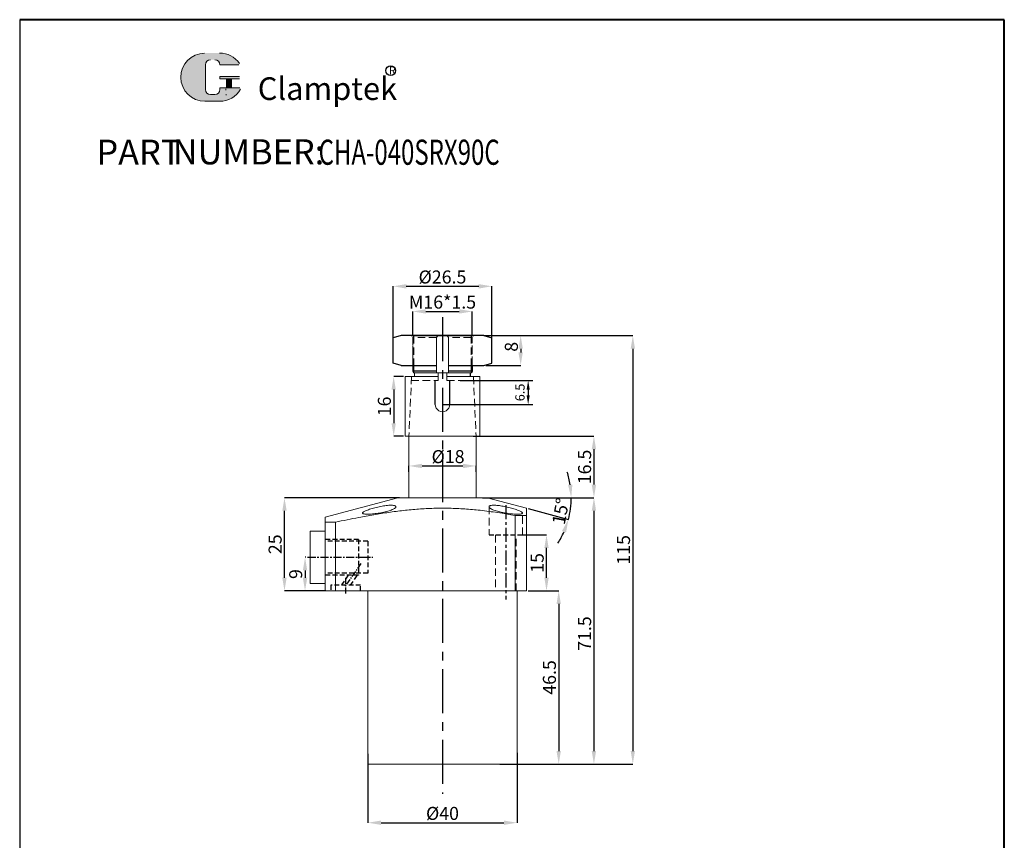
# Model space of a CAD drawing. Units: millimetres. Extents: x 231 to 495, y -656 to -243.
# Drawn here: x 231 to 495, y -463 to -243 of the extents above; entities that cross this region are included whole.
import ezdxf

# ---------------------------------------------------------------- set-up
doc = ezdxf.new("R2010")
doc.units = ezdxf.units.MM
for name, pattern in [('CENTER', [2, 1.25, -0.25, 0.25, -0.25]), ('DASHED', [19.05, 12.7, -6.35]), ('HIDDEN', [3, 2, -1])]:
    doc.linetypes.add(name, pattern=pattern)
for name, color, linetype, lineweight in [('1L', 7, 'Continuous', 40), ('5L', 1, 'Continuous', 13), ('7L', 3, 'Continuous', 30), ('dim', 7, 'Continuous', 13)]:
    doc.layers.add(name, color=color, linetype=linetype, lineweight=lineweight)
doc.layers.add('xinxuxian', color=2, linetype='DASHED')
doc.styles.add('ROMANS', font='ROMANS', dxfattribs={"width": 0.7})
doc.dimstyles.new('ISO-25', dxfattribs={"dimtxt": 2.5, "dimasz": 2.5, "dimexe": 1.25, "dimexo": 0, "dimtad": 1, "dimtoh": 1, "dimdsep": 46, "dimtxsty": 'Standard', "dimcen": 2.5, "dimclrd": 1, "dimclre": 1, "dimclrt": 3, "dimadec": 0, "dimazin": 0, "dimtfac": 1, "dimtmove": 0, "dimatfit": 3, "dimfxl": 1, "dimarcsym": 0})
doc.dimstyles.new('副本 (3) ISO-25', dxfattribs={"dimtxt": 2.5, "dimasz": 2.5, "dimexe": 0, "dimexo": 0.5, "dimgap": 0.3, "dimtad": 1, "dimdsep": 46, "dimtxsty": 'Standard', "dimcen": 2.5, "dimclrd": 1, "dimclre": 1, "dimclrt": 3, "dimazin": 2, "dimtfac": 1, "dimtmove": 0, "dimatfit": 3, "dimfxl": 1, "dimarcsym": 0})

# ---------------------------------------------------------------- blocks, each defined once
blk = doc.blocks.new('*D7')
at = {"layer": 'Defpoints', "color": 0, "transparency": 16777216}
for p in [(355.42, -327.94), (355.42, -335.94), (365.27, -335.94)]:
    blk.add_point(p, dxfattribs=at)
at = {"layer": 'dim', "color": 1, "lineweight": -2, "transparency": 16777216}
for p, q in [((355.92, -327.94), (365.27, -327.94)), ((365.27, -331.44), (365.27, -332.44)), ((355.92, -335.94), (365.27, -335.94))]:
    blk.add_line(p, q, dxfattribs=at)
at = {"layer": 'dim', "color": 1, "transparency": 16777216}
for points in [[(364.68, -331.44), (365.85, -331.44), (365.27, -327.94)], [(364.68, -332.44), (365.85, -332.44), (365.27, -335.94)]]:
    blk.add_solid(points, dxfattribs=at)
at = {"layer": 'dim', "color": 3, "transparency": 16777216, "insert": (363.22, -330.94), "char_height": 3.5, "attachment_point": 5, "rotation": 90}
blk.add_mtext('8', dxfattribs=at)
blk = doc.blocks.new('*D2')
at = {"layer": 'Defpoints', "color": 0, "transparency": 16777216}
for p in [(354.86, -327.94), (362.56, -442.94), (395.37, -442.94)]:
    blk.add_point(p, dxfattribs=at)
at = {"layer": 'dim', "color": 1, "lineweight": -2, "transparency": 16777216}
for p, q in [((355.36, -327.94), (395.37, -327.94)), ((395.37, -331.44), (395.37, -439.44)), ((363.06, -442.94), (395.37, -442.94))]:
    blk.add_line(p, q, dxfattribs=at)
at = {"layer": 'dim', "color": 1, "transparency": 16777216}
for points in [[(394.79, -331.44), (395.95, -331.44), (395.37, -327.94)], [(394.79, -439.44), (395.95, -439.44), (395.37, -442.94)]]:
    blk.add_solid(points, dxfattribs=at)
at = {"layer": 'dim', "color": 3, "transparency": 16777216, "insert": (393.32, -385.44), "char_height": 3.5, "attachment_point": 5, "rotation": 90}
blk.add_mtext('115', dxfattribs=at)
blk = doc.blocks.new('*D8')
at = {"layer": 'Defpoints', "color": 0, "transparency": 16777216}
for p in [(366.79, -396.44), (366.79, -442.94), (375.48, -442.94)]:
    blk.add_point(p, dxfattribs=at)
at = {"layer": 'dim', "color": 1, "lineweight": -2, "transparency": 16777216}
for p, q in [((367.29, -396.44), (375.48, -396.44)), ((375.48, -399.94), (375.48, -439.44)), ((367.29, -442.94), (375.48, -442.94))]:
    blk.add_line(p, q, dxfattribs=at)
at = {"layer": 'dim', "color": 1, "transparency": 16777216}
for points in [[(374.89, -399.94), (376.06, -399.94), (375.48, -396.44)], [(374.89, -439.44), (376.06, -439.44), (375.48, -442.94)]]:
    blk.add_solid(points, dxfattribs=at)
at = {"layer": 'dim', "color": 3, "transparency": 16777216, "insert": (373.43, -419.69), "char_height": 3.5, "attachment_point": 5, "rotation": 90}
blk.add_mtext('46.5', dxfattribs=at)
blk = doc.blocks.new('*D3')
at = {"layer": 'Defpoints', "color": 0, "transparency": 16777216}
for p in [(354.51, -371.44), (359.21, -442.94), (384.93, -442.94)]:
    blk.add_point(p, dxfattribs=at)
at = {"layer": 'dim', "color": 1, "lineweight": -2, "transparency": 16777216}
for p, q in [((355.01, -371.44), (384.93, -371.44)), ((384.93, -374.94), (384.93, -439.44)), ((359.71, -442.94), (384.93, -442.94))]:
    blk.add_line(p, q, dxfattribs=at)
at = {"layer": 'dim', "color": 1, "transparency": 16777216}
for points in [[(384.34, -374.94), (385.51, -374.94), (384.93, -371.44)], [(384.34, -439.44), (385.51, -439.44), (384.93, -442.94)]]:
    blk.add_solid(points, dxfattribs=at)
at = {"layer": 'dim', "color": 3, "transparency": 16777216, "insert": (382.88, -407.91), "char_height": 3.5, "attachment_point": 5, "rotation": 90}
blk.add_mtext('71.5', dxfattribs=at)
blk = doc.blocks.new('*D9')
at = {"layer": 'Defpoints', "color": 0, "transparency": 16777216}
for p in [(332.29, -371.44), (356.29, -371.44), (356.29, -371.44), (366.79, -374.25), (378.76, -373.4)]:
    blk.add_point(p, dxfattribs=at)
at = {"layer": 'dim', "color": 1, "lineweight": -2, "transparency": 16777216}
for p, q in [((356.79, -371.44), (378.84, -371.44)), ((367.27, -374.38), (378.07, -377.27))]:
    blk.add_line(p, q, dxfattribs=at)
for start, end in [(8.9015, 17.8031), (345, 0), (327.1969, 336.0985)]:
    blk.add_arc((356.29, -371.44), 22.55, start, end, dxfattribs=at)
at = {"layer": 'dim', "color": 1, "transparency": 16777216}
for points in [[(379.15, -367.9), (377.99, -367.99), (378.84, -371.44)], [(376.36, -380.38), (377.46, -380.77), (378.07, -377.27)]]:
    blk.add_solid(points, dxfattribs=at)
at = {"layer": 'dim', "color": 3, "transparency": 16777216, "insert": (376.45, -375.17), "char_height": 3.5, "attachment_point": 5, "rotation": 79.5064}
blk.add_mtext('15°', dxfattribs=at)
blk = doc.blocks.new('*D10')
at = {"layer": 'Defpoints', "color": 0, "transparency": 16777216}
for p in [(334.29, -338.94), (331.19, -354.94), (334.29, -354.94)]:
    blk.add_point(p, dxfattribs=at)
at = {"layer": 'dim', "color": 1, "lineweight": -2, "transparency": 16777216}
for p, q in [((333.79, -338.94), (331.19, -338.94)), ((331.19, -342.44), (331.19, -351.44)), ((333.79, -354.94), (331.19, -354.94))]:
    blk.add_line(p, q, dxfattribs=at)
at = {"layer": 'dim', "color": 1, "transparency": 16777216}
for points in [[(330.61, -342.44), (331.77, -342.44), (331.19, -338.94)], [(330.61, -351.44), (331.77, -351.44), (331.19, -354.94)]]:
    blk.add_solid(points, dxfattribs=at)
at = {"layer": 'dim', "color": 3, "transparency": 16777216, "insert": (329.14, -346.94), "char_height": 3.5, "attachment_point": 5, "rotation": 90}
blk.add_mtext('16', dxfattribs=at)
blk = doc.blocks.new('*D4')
at = {"layer": 'Defpoints', "color": 0, "transparency": 16777216}
for p in [(324.29, -439.73), (364.29, -439.41), (364.29, -458.68)]:
    blk.add_point(p, dxfattribs=at)
at = {"layer": 'dim', "color": 1, "lineweight": -2, "transparency": 16777216}
for p, q in [((324.29, -440.23), (324.29, -458.68)), ((364.29, -439.91), (364.29, -458.68)), ((327.79, -458.68), (360.79, -458.68))]:
    blk.add_line(p, q, dxfattribs=at)
at = {"layer": 'dim', "color": 1, "transparency": 16777216}
for points in [[(327.79, -458.1), (327.79, -459.27), (324.29, -458.68)], [(360.79, -458.1), (360.79, -459.27), (364.29, -458.68)]]:
    blk.add_solid(points, dxfattribs=at)
at = {"layer": 'dim', "color": 3, "transparency": 16777216, "insert": (344.29, -456.63), "char_height": 3.5, "attachment_point": 5}
blk.add_mtext('%%C40', dxfattribs=at)
blk = doc.blocks.new('*D17')
at = {"layer": 'Defpoints', "color": 0, "transparency": 16777216}
for p in [(301.88, -371.44), (333.29, -371.44), (313.48, -396.44)]:
    blk.add_point(p, dxfattribs=at)
at = {"layer": 'dim', "color": 1, "lineweight": -2, "transparency": 16777216}
for p, q in [((332.79, -371.44), (301.88, -371.44)), ((301.88, -392.94), (301.88, -374.94)), ((312.98, -396.44), (301.88, -396.44))]:
    blk.add_line(p, q, dxfattribs=at)
at = {"layer": 'dim', "color": 1, "transparency": 16777216}
for points in [[(301.3, -374.94), (302.47, -374.94), (301.88, -371.44)], [(301.3, -392.94), (302.47, -392.94), (301.88, -396.44)]]:
    blk.add_solid(points, dxfattribs=at)
at = {"layer": 'dim', "color": 3, "transparency": 16777216, "insert": (299.83, -383.94), "char_height": 3.5, "attachment_point": 5, "rotation": 90}
blk.add_mtext('25', dxfattribs=at)
blk = doc.blocks.new('*D18')
at = {"layer": 'Defpoints', "color": 0, "transparency": 16777216}
for p in [(308.09, -387.44), (307.4, -396.44), (313.48, -396.44)]:
    blk.add_point(p, dxfattribs=at)
at = {"layer": 'dim', "color": 1, "lineweight": -2, "transparency": 16777216}
for p, q in [((307.59, -387.44), (307.4, -387.44)), ((307.4, -390.94), (307.4, -392.94)), ((312.98, -396.44), (307.4, -396.44))]:
    blk.add_line(p, q, dxfattribs=at)
at = {"layer": 'dim', "color": 1, "transparency": 16777216}
for points in [[(306.82, -390.94), (307.99, -390.94), (307.4, -387.44)], [(306.82, -392.94), (307.99, -392.94), (307.4, -396.44)]]:
    blk.add_solid(points, dxfattribs=at)
at = {"layer": 'dim', "color": 3, "transparency": 16777216, "insert": (305.35, -391.94), "char_height": 3.5, "attachment_point": 5, "rotation": 90}
blk.add_mtext('9', dxfattribs=at)
blk = doc.blocks.new('*D5')
at = {"layer": 'Defpoints', "color": 0, "transparency": 16777216}
for p in [(352.29, -321.44), (336.29, -328.44), (352.29, -328.44)]:
    blk.add_point(p, dxfattribs=at)
at = {"layer": 'dim', "color": 1, "lineweight": -2, "transparency": 16777216}
for p, q in [((336.29, -327.94), (336.29, -321.44)), ((339.79, -321.44), (348.79, -321.44)), ((352.29, -327.94), (352.29, -321.44))]:
    blk.add_line(p, q, dxfattribs=at)
at = {"layer": 'dim', "color": 1, "transparency": 16777216}
for points in [[(339.79, -320.86), (339.79, -322.03), (336.29, -321.44)], [(348.79, -320.86), (348.79, -322.03), (352.29, -321.44)]]:
    blk.add_solid(points, dxfattribs=at)
at = {"layer": 'dim', "color": 3, "transparency": 16777216, "insert": (344.29, -319.39), "char_height": 3.5, "attachment_point": 5}
blk.add_mtext('M16*1.5', dxfattribs=at)
blk = doc.blocks.new('*D6')
at = {"layer": 'Defpoints', "color": 0, "transparency": 16777216}
for p in [(357.54, -314.7), (331.04, -331.44), (357.54, -331.44)]:
    blk.add_point(p, dxfattribs=at)
at = {"layer": 'dim', "color": 1, "lineweight": -2, "transparency": 16777216}
for p, q in [((331.04, -330.94), (331.04, -314.7)), ((334.54, -314.7), (354.04, -314.7)), ((357.54, -330.94), (357.54, -314.7))]:
    blk.add_line(p, q, dxfattribs=at)
at = {"layer": 'dim', "color": 1, "transparency": 16777216}
for points in [[(334.54, -314.12), (334.54, -315.29), (331.04, -314.7)], [(354.04, -314.12), (354.04, -315.29), (357.54, -314.7)]]:
    blk.add_solid(points, dxfattribs=at)
at = {"layer": 'dim', "color": 3, "transparency": 16777216, "insert": (344.29, -312.65), "char_height": 3.5, "attachment_point": 5}
blk.add_mtext('%%C26.5', dxfattribs=at)
blk = doc.blocks.new('*D19')
at = {"layer": 'Defpoints', "color": 0, "transparency": 16777216}
for p in [(353.29, -362.92), (335.29, -365.04), (353.29, -365.04)]:
    blk.add_point(p, dxfattribs=at)
at = {"layer": 'dim', "color": 1, "lineweight": -2, "transparency": 16777216}
for p, q in [((335.29, -364.54), (335.29, -362.92)), ((338.79, -362.92), (349.79, -362.92)), ((353.29, -364.54), (353.29, -362.92))]:
    blk.add_line(p, q, dxfattribs=at)
at = {"layer": 'dim', "color": 1, "transparency": 16777216}
for points in [[(338.79, -362.34), (338.79, -363.51), (335.29, -362.92)], [(349.79, -362.34), (349.79, -363.51), (353.29, -362.92)]]:
    blk.add_solid(points, dxfattribs=at)
at = {"layer": 'dim', "color": 3, "transparency": 16777216, "insert": (345.79, -360.87), "char_height": 3.5, "attachment_point": 5}
blk.add_mtext('%%C18', dxfattribs=at)
blk = doc.blocks.new('*D20')
at = {"layer": 'Defpoints', "color": 0, "transparency": 16777216}
for p in [(364.98, -381.44), (372.2, -381.44), (366.79, -396.44)]:
    blk.add_point(p, dxfattribs=at)
at = {"layer": 'dim', "color": 1, "lineweight": -2, "transparency": 16777216}
for p, q in [((365.48, -381.44), (372.2, -381.44)), ((372.2, -392.94), (372.2, -384.94)), ((367.29, -396.44), (372.2, -396.44))]:
    blk.add_line(p, q, dxfattribs=at)
at = {"layer": 'dim', "color": 1, "transparency": 16777216}
for points in [[(371.62, -384.94), (372.79, -384.94), (372.2, -381.44)], [(371.62, -392.94), (372.79, -392.94), (372.2, -396.44)]]:
    blk.add_solid(points, dxfattribs=at)
at = {"layer": 'dim', "color": 3, "transparency": 16777216, "insert": (370.15, -388.94), "char_height": 3.5, "attachment_point": 5, "rotation": 90}
blk.add_mtext('15', dxfattribs=at)
blk = doc.blocks.new('*D21')
at = {"layer": 'Defpoints', "color": 0, "transparency": 16777216}
for p in [(352.02, -354.94), (363.57, -371.44), (384.93, -371.44)]:
    blk.add_point(p, dxfattribs=at)
at = {"layer": 'dim', "color": 1, "lineweight": -2, "transparency": 16777216}
for p, q in [((352.52, -354.94), (384.93, -354.94)), ((384.93, -358.44), (384.93, -367.94)), ((364.07, -371.44), (384.93, -371.44))]:
    blk.add_line(p, q, dxfattribs=at)
at = {"layer": 'dim', "color": 1, "transparency": 16777216}
for points in [[(384.34, -358.44), (385.51, -358.44), (384.93, -354.94)], [(384.34, -367.94), (385.51, -367.94), (384.93, -371.44)]]:
    blk.add_solid(points, dxfattribs=at)
at = {"layer": 'dim', "color": 3, "transparency": 16777216, "insert": (382.88, -363.19), "char_height": 3.5, "attachment_point": 5, "rotation": 90}
blk.add_mtext('16.5', dxfattribs=at)
blk = doc.blocks.new('*D23')
at = {"color": 1, "lineweight": -2, "transparency": 16777216}
for p, q in [((349.06, -339.94), (368.53, -339.94)), ((367.28, -342.44), (367.28, -343.94)), ((344.29, -346.44), (368.53, -346.44))]:
    blk.add_line(p, q, dxfattribs=at)
at = {"color": 1, "transparency": 16777216}
for points in [[(366.86, -342.44), (367.7, -342.44), (367.28, -339.94)], [(366.86, -343.94), (367.7, -343.94), (367.28, -346.44)]]:
    blk.add_solid(points, dxfattribs=at)
at = {"layer": 'Defpoints', "color": 0, "transparency": 16777216}
for p in [(349.06, -339.94), (344.29, -346.44), (367.28, -346.44)]:
    blk.add_point(p, dxfattribs=at)
at = {"color": 3, "transparency": 16777216, "insert": (365.4, -343.19), "char_height": 2.5, "attachment_point": 5, "rotation": 90}
blk.add_mtext('6.5', dxfattribs=at)

msp = doc.modelspace()

# ---------------------------------------------------------------- hatches: boundary and pattern name
at = {"layer": '5L', "linetype": 'Continuous', "ltscale": 0.5}
h = msp.add_hatch(color=256, dxfattribs=at)
edge = h.paths.add_edge_path()
edge.add_arc((281.987, -255.231), 1.335, 90, 180, ccw=False)
edge.add_line((281.987, -253.896), (283.189, -253.896))
edge.add_arc((283.189, -255.231), 1.335, 0, 90, ccw=False)
edge.add_line((284.524, -255.231), (289.634, -255.231))
edge.add_arc((289.634, -255.008), 0.223, 270, 394.84419)
edge.add_arc((284.521, -258.568), 6.453, 34.84419, 90.7201)
edge.add_line((284.439, -252.116), (280.425, -252.116))
edge.add_arc((280.506, -258.568), 6.453, 90.7201, 270)
edge.add_line((280.506, -265.021), (284.227, -265.021))
edge.add_ellipse((284.227, -258.568), major_axis=(16.912, 0), ratio=0.3815789, start_angle=270, end_angle=270.7201)
edge.add_arc((284.521, -258.568), 6.453, 269.2799, 330.00001)
edge.add_arc((289.916, -261.683), 0.223, 330.00016, 450)
edge.add_line((289.916, -261.461), (284.524, -261.461))
edge.add_line((284.524, -261.461), (284.524, -261.906))
edge.add_arc((283.189, -261.906), 1.335, -90, 0, ccw=False)
edge.add_line((283.189, -263.241), (281.987, -263.241))
edge.add_arc((281.987, -261.906), 1.335, 180, 270, ccw=False)
edge.add_line((280.652, -261.906), (280.652, -255.231))
at = {"layer": '5L', "ltscale": 0.5}
for points in [[(289.856, -258.346), (284.524, -258.346), (284.524, -259.013), (289.856, -259.013)], [(289.856, -258.346), (284.524, -258.346), (284.524, -259.013), (289.856, -259.013)], [(287.68, -259.013), (286.345, -259.013), (286.345, -261.461), (287.68, -261.461)], [(287.68, -259.013), (286.345, -259.013), (286.345, -261.461), (287.68, -261.461)]]:
    msp.add_hatch(color=256, dxfattribs=at).paths.add_polyline_path(points)

# ---------------------------------------------------------------- linework, layer by layer
for p, q in [((230.822, -243.135), (230.822, -656.472)), ((336.29, -335.937), (336.29, -337.437)), ((336.29, -337.437), (336.64, -337.937)), ((342.666, -337.437), (336.29, -337.437)), ((352.29, -337.437), (345.915, -337.437)), ((352.29, -337.437), (351.94, -337.937)), ((352.29, -335.937), (352.29, -337.437)), ((342.366, -346.391), (342.366, -339.937)), ((346.214, -346.391), (346.214, -339.937))]:
    msp.add_line(p, q)
at = {"color": 1, "linetype": 'CENTER', "ltscale": 9.4488}
msp.add_line((344.29, -323.019), (344.29, -450.945), dxfattribs=at)
at = {"color": 0}
for p, q in [((333.165, -327.937), (331.038, -328.507)), ((331.038, -335.367), (331.038, -328.507)), ((355.415, -327.937), (333.165, -327.937)), ((335.915, -327.937), (352.665, -327.937)), ((355.415, -327.937), (357.542, -328.507)), ((357.542, -335.367), (357.542, -328.507)), ((333.165, -335.937), (331.038, -335.367)), ((355.415, -335.937), (357.542, -335.367)), ((333.165, -335.937), (342.666, -335.937)), ((345.915, -335.937), (355.415, -335.937))]:
    msp.add_line(p, q, dxfattribs=at)
at = {"color": 2, "linetype": 'HIDDEN', "lineweight": 0}
for p, q in [((336.79, -327.937), (336.29, -328.437)), ((336.29, -328.437), (336.29, -335.937)), ((342.666, -328.437), (336.29, -328.437)), ((336.29, -335.562), (336.29, -328.437)), ((336.64, -328.087), (336.64, -335.937)), ((351.94, -328.437), (345.915, -328.437)), ((352.29, -328.437), (351.79, -327.937)), ((351.94, -328.087), (351.94, -335.937)), ((352.29, -335.937), (352.29, -328.437)), ((352.29, -335.562), (352.29, -328.437)), ((335.989, -338.937), (335.29, -354.937)), ((335.945, -339.937), (343.086, -339.937)), ((345.494, -339.937), (352.635, -339.937)), ((352.592, -338.937), (353.29, -354.937)), ((356.79, -373.879), (356.79, -381.437)), ((365.79, -381.437), (365.79, -375.565)), ((358.54, -381.437), (358.54, -396.437)), ((364.04, -396.437), (364.04, -381.437))]:
    msp.add_line(p, q, dxfattribs=at)
at = {"color": 7, "linetype": 'Continuous', "lineweight": 15}
for p, q in [((336.79, -327.937), (343.086, -327.937)), ((342.666, -337.937), (342.666, -328.437)), ((345.494, -327.937), (351.79, -327.937)), ((345.915, -337.937), (345.915, -328.437)), ((336.64, -337.937), (342.666, -337.937)), ((336.79, -337.937), (336.79, -338.937)), ((336.79, -337.937), (336.79, -338.937)), ((343.086, -337.937), (342.666, -337.937)), ((343.086, -339.937), (343.086, -337.937)), ((344.063, -337.937), (351.79, -337.937)), ((345.494, -339.937), (345.494, -337.937)), ((345.494, -337.937), (345.915, -337.937)), ((351.693, -338.937), (351.693, -337.937)), ((351.79, -338.937), (351.79, -337.937)), ((351.79, -337.937), (351.94, -337.937)), ((334.29, -338.937), (334.29, -354.937)), ((334.29, -338.937), (343.086, -338.937)), ((342.366, -339.937), (343.086, -339.937)), ((345.494, -338.937), (354.29, -338.937)), ((345.494, -339.937), (345.861, -339.937)), ((346.214, -339.937), (345.494, -339.937)), ((354.29, -338.937), (354.29, -354.937)), ((334.29, -354.937), (354.278, -354.937)), ((335.29, -354.937), (335.29, -371.437)), ((353.29, -371.437), (353.29, -354.937)), ((332.29, -371.437), (312.79, -376.662)), ((332.29, -371.437), (356.29, -371.437)), ((366.79, -374.25), (356.29, -371.437)), ((363.79, -376.2), (363.79, -396.437)), ((363.79, -376.2), (366.79, -376.2)), ((366.79, -376.2), (366.79, -396.437)), ((308.79, -380.44), (312.79, -380.44)), ((308.79, -380.44), (308.79, -394.44)), ((312.79, -378.002), (312.79, -396.437)), ((312.79, -378.002), (315.55, -378.002)), ((315.55, -378.002), (315.55, -396.437)), ((308.79, -394.44), (312.79, -394.44)), ((312.79, -396.437), (315.55, -396.437)), ((315.55, -396.437), (363.79, -396.437)), ((324.29, -396.437), (324.29, -442.937)), ((363.79, -396.437), (366.79, -396.437)), ((364.29, -442.937), (364.29, -396.437)), ((364.29, -442.937), (324.29, -442.937))]:
    msp.add_line(p, q, dxfattribs=at)
at = {"color": 7, "linetype": 'HIDDEN', "lineweight": 0}
for p, q in [((344.518, -337.937), (343.086, -337.937)), ((356.79, -373.877), (356.79, -373.879)), ((322.79, -375.563), (322.79, -375.564)), ((322.805, -375.563), (322.804, -375.573)), ((324.04, -375.867), (324.254, -375.865)), ((359.919, -375.295), (360.482, -375.418)), ((365.777, -375.582), (365.775, -375.563)), ((365.79, -375.565), (365.79, -375.563))]:
    msp.add_line(p, q, dxfattribs=at)
at = {"color": 1, "linetype": 'CENTER', "ltscale": 3.048}
msp.add_line((361.29, -373.424), (361.29, -398.79), dxfattribs=at)
at = {"color": 1, "linetype": 'CENTER', "ltscale": 1.7272}
msp.add_line((308.095, -387.44), (325.637, -387.44), dxfattribs=at)
at = {"color": 1, "linetype": 'CENTER', "ltscale": 1.289919}
for p, q in [((322.402, -389.138), (317.978, -395.456)), ((318.29, -392.951), (318.29, -397.432))]:
    msp.add_line(p, q, dxfattribs=at)
at = {"color": 7, "linetype": 'Continuous', "lineweight": 15}
for points in [[(343.086, -327.937), (342.916, -328.091), (342.779, -328.26), (342.666, -328.437)], [(345.494, -327.937), (345.664, -328.091), (345.802, -328.26), (345.915, -328.437)]]:
    msp.add_open_spline(points, degree=3, dxfattribs=at)
for points, knots in [([(315.55, -378.002), (317.645, -377.57), (321.059, -376.866), (325.817, -376.008), (329.813, -375.372), (333.83, -374.846), (337.888, -374.46), (341.981, -374.25), (346.113, -374.236), (350.253, -374.428), (354.588, -374.823), (359.104, -375.409), (362.228, -375.936), (363.79, -376.2)], [0, 0, 0, 0, 0.1318537, 0.2149456, 0.2980341, 0.3813596, 0.4646779, 0.5493123, 0.6339431, 0.7193223, 0.8047092, 0.9022992, 1, 1, 1, 1]), ([(324.108, -375.869), (323.941, -375.867), (323.607, -375.861), (323.23, -375.818), (322.959, -375.75), (322.805, -375.657), (322.774, -375.539), (322.864, -375.399), (323.077, -375.239), (323.409, -375.061), (323.854, -374.869), (324.403, -374.665), (325.042, -374.457), (325.753, -374.249), (326.517, -374.05), (327.304, -373.868), (328.091, -373.712), (328.845, -373.588), (329.545, -373.502), (330.167, -373.458), (330.7, -373.455), (331.134, -373.491), (331.463, -373.564), (331.687, -373.669), (331.797, -373.803), (331.792, -373.963), (331.664, -374.143), (331.413, -374.34), (331.038, -374.545), (330.549, -374.754), (329.956, -374.958), (329.28, -375.152), (328.541, -375.329), (327.769, -375.486), (326.985, -375.618), (326.219, -375.725), (325.491, -375.802), (324.762, -375.858), (324.34, -375.865), (324.108, -375.869)], [0, 0, 0, 0, 0.0258828, 0.0517664, 0.0776371, 0.1035101, 0.1296341, 0.1557612, 0.1824975, 0.2092369, 0.2366983, 0.2641616, 0.2922267, 0.3202912, 0.3485371, 0.3767784, 0.4045144, 0.4322434, 0.4588324, 0.4854171, 0.5108605, 0.536305, 0.561405, 0.5865095, 0.6122507, 0.6379966, 0.6648836, 0.6917735, 0.7196447, 0.7475159, 0.7757713, 0.8040241, 0.8320159, 0.8600039, 0.8873249, 0.9146425, 0.9412099, 0.9677753, 1, 1, 1, 1]), ([(360.079, -375.333), (359.836, -375.277), (359.341, -375.163), (358.675, -374.973), (358.08, -374.772), (357.583, -374.565), (357.191, -374.355), (356.922, -374.152), (356.784, -373.959), (356.784, -373.789), (356.922, -373.647), (357.186, -373.541), (357.57, -373.475), (358.043, -373.451), (358.602, -373.468), (359.217, -373.522), (359.886, -373.611), (360.588, -373.73), (361.317, -373.878), (362.053, -374.048), (362.783, -374.237), (363.479, -374.439), (364.124, -374.647), (364.689, -374.853), (365.157, -375.054), (365.505, -375.239), (365.727, -375.408), (365.812, -375.553), (365.761, -375.674), (365.581, -375.766), (365.275, -375.83), (364.865, -375.866), (364.354, -375.873), (363.768, -375.852), (363.111, -375.804), (362.413, -375.731), (361.68, -375.631), (361.04, -375.525), (360.503, -375.424), (360.221, -375.364), (360.079, -375.333)], [0, 0, 0, 0, 0.027372, 0.0555492, 0.0829167, 0.1110558, 0.1388127, 0.1673721, 0.1951373, 0.2237465, 0.2508124, 0.2787355, 0.3046006, 0.3312761, 0.3561757, 0.3818038, 0.4066431, 0.4321599, 0.4578214, 0.4841664, 0.5109676, 0.5384996, 0.5661333, 0.5945557, 0.6223835, 0.6510399, 0.6784709, 0.7067387, 0.7334594, 0.7609973, 0.7870059, 0.813798, 0.8393217, 0.8655947, 0.8909763, 0.9170827, 0.9426831, 0.968998, 0.9844265, 1, 1, 1, 1]), ([(366.79, -376.2), (366.79, -375.926), (366.79, -375.463), (366.79, -374.945), (366.79, -374.584), (366.79, -374.35), (366.79, -374.242), (366.79, -374.261), (366.79, -374.265)], [0, 0, 0, 0, 0.2519628, 0.4258749, 0.5999196, 0.7744969, 0.9493207, 1, 1, 1, 1]), ([(312.79, -376.678), (312.79, -376.674), (312.79, -376.658), (312.79, -376.774), (312.79, -377.022), (312.79, -377.419), (312.79, -377.796), (312.79, -378.002)], [0, 0, 0, 0, 0.0801679, 0.2985831, 0.5177046, 0.7370288, 1, 1, 1, 1])]:
    msp.add_open_spline(points, degree=3, knots=knots, dxfattribs=at)
at = {"color": 7, "linetype": 'HIDDEN', "lineweight": 0}
for points, knots in [([(331.774, -373.943), (331.778, -373.936), (331.794, -373.912), (331.784, -373.892), (331.776, -373.878)], [0, 0, 0, 0, 0.28429405, 1, 1, 1, 1]), ([(356.797, -373.877), (356.795, -373.884), (356.78, -373.925), (356.815, -373.974), (356.844, -374.015)], [0, 0, 0, 0, 0.166265, 1, 1, 1, 1])]:
    msp.add_open_spline(points, degree=3, knots=knots, dxfattribs=at)
at = {"layer": '1L', "linetype": 'ByBlock'}
for p, q in [((495.062, -243.135), (230.822, -243.135)), ((495.062, -656.472), (495.062, -243.135))]:
    msp.add_line(p, q, dxfattribs=at)
at = {"layer": '5L', "ltscale": 0.5}
for p, q in [((280.652, -255.231), (280.652, -261.906)), ((280.652, -255.231), (280.652, -261.906)), ((289.634, -255.231), (284.524, -255.231)), ((289.634, -255.231), (284.524, -255.231)), ((284.524, -258.346), (289.856, -258.346)), ((284.524, -258.346), (289.856, -258.346)), ((289.856, -259.013), (284.524, -259.013)), ((289.856, -259.013), (284.524, -259.013)), ((286.345, -259.013), (286.345, -261.461)), ((286.345, -259.013), (286.345, -261.461)), ((287.68, -259.013), (287.68, -261.461)), ((287.68, -259.013), (287.68, -261.461)), ((282.877, -263.241), (281.987, -263.241)), ((282.877, -263.241), (281.987, -263.241))]:
    msp.add_line(p, q, dxfattribs=at)
at = {"layer": '5L', "lineweight": 0, "ltscale": 0.5}
for p, q in [((280.652, -261.906), (280.652, -255.231)), ((280.652, -261.906), (280.652, -255.231)), ((284.524, -255.231), (289.634, -255.231)), ((284.524, -255.231), (289.634, -255.231)), ((284.524, -255.231), (289.634, -255.231)), ((284.524, -255.231), (289.634, -255.231)), ((284.524, -258.346), (284.524, -259.013)), ((284.524, -258.346), (284.524, -259.013)), ((287.68, -259.013), (286.345, -259.013)), ((286.345, -259.013), (286.345, -261.461)), ((286.345, -259.013), (286.345, -261.461)), ((287.68, -259.013), (286.345, -259.013)), ((287.68, -261.461), (287.68, -259.013)), ((287.68, -261.461), (287.68, -259.013)), ((283.189, -263.241), (281.987, -263.241)), ((283.189, -263.241), (281.987, -263.241)), ((283.189, -263.241), (281.987, -263.241)), ((283.189, -263.241), (281.987, -263.241))]:
    msp.add_line(p, q, dxfattribs=at)
at = {"layer": '5L', "color": 1, "ltscale": 0.5}
for p, q in [((289.916, -261.461), (284.524, -261.461)), ((289.916, -261.461), (284.524, -261.461)), ((286.112, -261.683), (286.112, -262.017)), ((286.112, -261.683), (286.112, -262.017))]:
    msp.add_line(p, q, dxfattribs=at)
at = {"layer": '5L', "color": 1, "lineweight": 0, "ltscale": 0.5}
for p, q in [((289.916, -261.461), (284.524, -261.461)), ((289.916, -261.461), (284.524, -261.461)), ((289.916, -261.461), (284.524, -261.461)), ((289.916, -261.461), (284.524, -261.461)), ((284.524, -261.461), (284.524, -261.906)), ((284.524, -261.461), (284.524, -261.906)), ((284.524, -261.461), (284.524, -261.906)), ((284.524, -261.461), (284.524, -261.906)), ((286.345, -261.461), (287.68, -261.461)), ((286.345, -261.461), (287.68, -261.461))]:
    msp.add_line(p, q, dxfattribs=at)
at = {"layer": '5L', "ltscale": 0.2}
msp.add_line((280.506, -265.021), (284.521, -265.021), dxfattribs=at)
at = {"layer": '5L', "ltscale": 0.5}
for centre, radius, start, end in [((280.506, -258.568), 6.453, 90.7201, 270), ((280.506, -258.568), 6.453, 90.7201, 270), ((284.521, -258.568), 6.453, 34.84419, 90.7201), ((281.987, -255.231), 1.335, 90, 180), ((281.987, -255.231), 1.335, 90, 180), ((281.987, -261.906), 1.335, 180, 270), ((281.987, -261.906), 1.335, 180, 270)]:
    msp.add_arc(centre, radius, start, end, dxfattribs=at)
at = {"layer": '5L', "lineweight": 0, "ltscale": 0.5}
for centre, radius, start, end in [((280.506, -258.568), 6.453, 90.7201, 270), ((280.506, -258.568), 6.453, 90.7201, 270), ((280.506, -258.568), 6.453, 90.7201, 270), ((280.506, -258.568), 6.453, 90.7201, 270), ((281.987, -255.231), 1.335, 90, 180), ((281.987, -255.231), 1.335, 90, 180), ((283.189, -255.231), 1.335, 0, 90), ((283.189, -255.231), 1.335, 360, 90), ((283.189, -255.231), 1.335, 360, 90), ((283.189, -255.231), 1.335, 0, 90), ((281.987, -261.906), 1.335, 180, 270), ((281.987, -261.906), 1.335, 180, 270), ((283.189, -261.906), 1.335, 270, 0), ((283.189, -261.906), 1.335, 270, 0), ((283.189, -261.906), 1.335, 270, 0), ((283.189, -261.906), 1.335, 270, 0)]:
    msp.add_arc(centre, radius, start, end, dxfattribs=at)
at = {"layer": '5L', "color": 1, "ltscale": 0.5}
for centre, radius, start, end in [((284.521, -258.568), 6.453, 269.2799, 330), ((284.521, -258.568), 6.453, 269.2799, 330), ((286.141, -263.352), 0.111, 330, 90), ((286.141, -263.352), 0.111, 330, 90)]:
    msp.add_arc(centre, radius, start, end, dxfattribs=at)
at = {"layer": '5L', "color": 1, "lineweight": 0, "ltscale": 0.5}
for centre, radius, start, end in [((284.521, -258.568), 6.453, 269.2799, 330.00001), ((284.521, -258.568), 6.453, 269.2799, 330.00001), ((286.141, -263.352), 0.111, 330.00016, 90), ((286.141, -263.352), 0.111, 330.00016, 90), ((286.141, -263.352), 0.111, 330.00016, 90), ((286.141, -263.352), 0.111, 330.00016, 90)]:
    msp.add_arc(centre, radius, start, end, dxfattribs=at)
at = {"layer": '7L', "color": 1}
msp.add_circle((330.382, -256.8), 1.295, dxfattribs=at)
at = {"layer": 'dim', "color": 6, "ltscale": 0.5}
for p, q in [((336.64, -335.937), (336.64, -337.937)), ((351.94, -335.937), (351.94, -337.937))]:
    msp.add_line(p, q, dxfattribs=at)
at = {"layer": 'dim'}
msp.add_arc((344.29, -346.437), 1.925, 178.63564, 1.36436, dxfattribs=at)
at = {"layer": 'xinxuxian', "ltscale": 0.1}
for p, q in [((321.79, -382.64), (312.79, -382.64)), ((324.29, -383.14), (312.79, -383.14)), ((321.79, -382.64), (321.79, -392.24)), ((324.29, -383.14), (324.29, -391.74)), ((356.79, -381.437), (365.79, -381.437)), ((324.29, -391.74), (312.79, -391.74)), ((321.79, -392.24), (312.79, -392.24)), ((319.009, -392.24), (317.12, -394.937)), ((319.562, -394.937), (321.451, -392.24)), ((322.29, -394.937), (314.29, -394.937)), ((314.29, -394.937), (314.29, -396.437)), ((322.29, -396.437), (322.29, -394.937))]:
    msp.add_line(p, q, dxfattribs=at)

# ---------------------------------------------------------------- texts
at = {"char_height": 6.75, "attachment_point": 1, "style": 'ROMANS'}
for s, insert, width in [('PART', (251.416, -275.332), 20.4795), ('NUMBER:', (271.895, -275.224), 32.6025)]:
    msp.add_mtext(s, dxfattribs=dict(at, insert=insert, width=width))
at = {"layer": '1L', "style": 'ROMANS', "width": 0.7}
msp.add_text('CHA-040SRX90C', height=6.75, dxfattribs=at).set_placement((311.045, -282.082))
at = {"layer": '7L', "insert": (329.935, -255.725), "char_height": 2.0736, "width": 2.22623, "attachment_point": 1}
msp.add_mtext('{\\fKaiTi_GB2312|b0|i0|c134|p49;\\C1;R}', dxfattribs=at)
at = {"layer": '7L', "color": 240, "insert": (294.701, -258.605), "char_height": 6.075, "width": 52.30373, "attachment_point": 1}
msp.add_mtext('{\\fTimes New Roman|b1|i1|c0|p18;\\C1;Clamptek}', dxfattribs=at)

# ---------------------------------------------------------------- dimensions: what is measured, and where the dimension line sits
dim = msp.add_linear_dim(base=(367.28, -346.437), p1=(349.065, -339.937), p2=(344.29, -346.437), angle=90, dimstyle='ISO-25')
dim.commit()
dim.dimension.update_dxf_attribs({"geometry": '*D23', "text_midpoint": (365.405, -343.187)})
at = {"layer": 'dim'}
for base, p1, p2, text, picture, middle in [((357.542, -314.703), (331.038, -331.436), (357.542, -331.436), '%%C26.5', '*D6', (344.29, -312.653)), ((364.29, -458.684), (324.29, -439.73), (364.29, -439.411), '%%C<>', '*D4', (344.29, -456.634))]:
    dim = msp.add_linear_dim(base=base, p1=p1, p2=p2, text=text, dimstyle='副本 (3) ISO-25', override={"dimtxt": 3.5, "dimasz": 3.5}, dxfattribs=at)
    dim.commit()
    dim.dimension.update_dxf_attribs({"geometry": picture, "text_midpoint": middle})
for base, p1, p2, text, picture, middle in [((352.29, -321.444), (336.29, -328.437), (352.29, -328.437), 'M<>*1.5', '*D5', (344.29, -321.444)), ((353.29, -362.923), (335.29, -365.04), (353.29, -365.04), '%%C<>', '*D19', (345.794, -362.923))]:
    dim = msp.add_linear_dim(base=base, p1=p1, p2=p2, text=text, dimstyle='副本 (3) ISO-25', override={"dimtxt": 3.5, "dimasz": 3.5}, dxfattribs=at)
    dim.commit()
    dim.dimension.update_dxf_attribs({"geometry": picture, "text_midpoint": middle, "dimtype": 160})
for base, p1, p2, picture, middle in [((395.369, -442.937), (354.861, -327.937), (362.556, -442.937), '*D2', (393.319, -385.437)), ((331.191, -354.937), (334.29, -338.937), (334.29, -354.937), '*D10', (329.141, -346.937)), ((384.926, -371.437), (352.016, -354.937), (363.569, -371.437), '*D21', (382.876, -363.187)), ((301.882, -371.437), (313.482, -396.437), (333.286, -371.437), '*D17', (299.832, -383.937)), ((372.203, -381.437), (366.79, -396.437), (364.977, -381.437), '*D20', (370.153, -388.937)), ((307.405, -396.437), (308.095, -387.44), (313.482, -396.437), '*D18', (305.355, -391.938)), ((375.477, -442.937), (366.79, -396.437), (366.79, -442.937), '*D8', (373.427, -419.687))]:
    dim = msp.add_linear_dim(base=base, p1=p1, p2=p2, angle=90, dimstyle='副本 (3) ISO-25', override={"dimtxt": 3.5, "dimasz": 3.5}, dxfattribs=at)
    dim.commit()
    dim.dimension.update_dxf_attribs({"geometry": picture, "text_midpoint": middle})
dim = msp.add_linear_dim(base=(365.266, -335.937), p1=(355.415, -327.937), p2=(355.415, -335.937), angle=90, text='8', dimstyle='副本 (3) ISO-25', override={"dimtxt": 3.5, "dimasz": 3.5}, dxfattribs=at)
dim.commit()
dim.dimension.update_dxf_attribs({"geometry": '*D7', "text_midpoint": (365.266, -330.937), "dimtype": 160})
dim = msp.add_angular_dim_2l(base=(378.755, -373.402), line1=((332.29, -371.437), (356.29, -371.437)), line2=((366.79, -374.25), (356.29, -371.437)), dimstyle='副本 (3) ISO-25', override={"dimtxt": 3.5, "dimasz": 3.5}, dxfattribs=at)
dim.commit()
dim.dimension.update_dxf_attribs({"geometry": '*D9', "text_midpoint": (378.464, -375.544), "dimtype": 162})
dim = msp.add_linear_dim(base=(384.926, -442.937), p1=(354.507, -371.437), p2=(359.208, -442.937), angle=90, dimstyle='副本 (3) ISO-25', override={"dimtxt": 3.5, "dimasz": 3.5}, dxfattribs=at)
dim.commit()
dim.dimension.update_dxf_attribs({"geometry": '*D3', "text_midpoint": (384.926, -407.907), "dimtype": 160})

doc.saveas('drawing.dxf')
